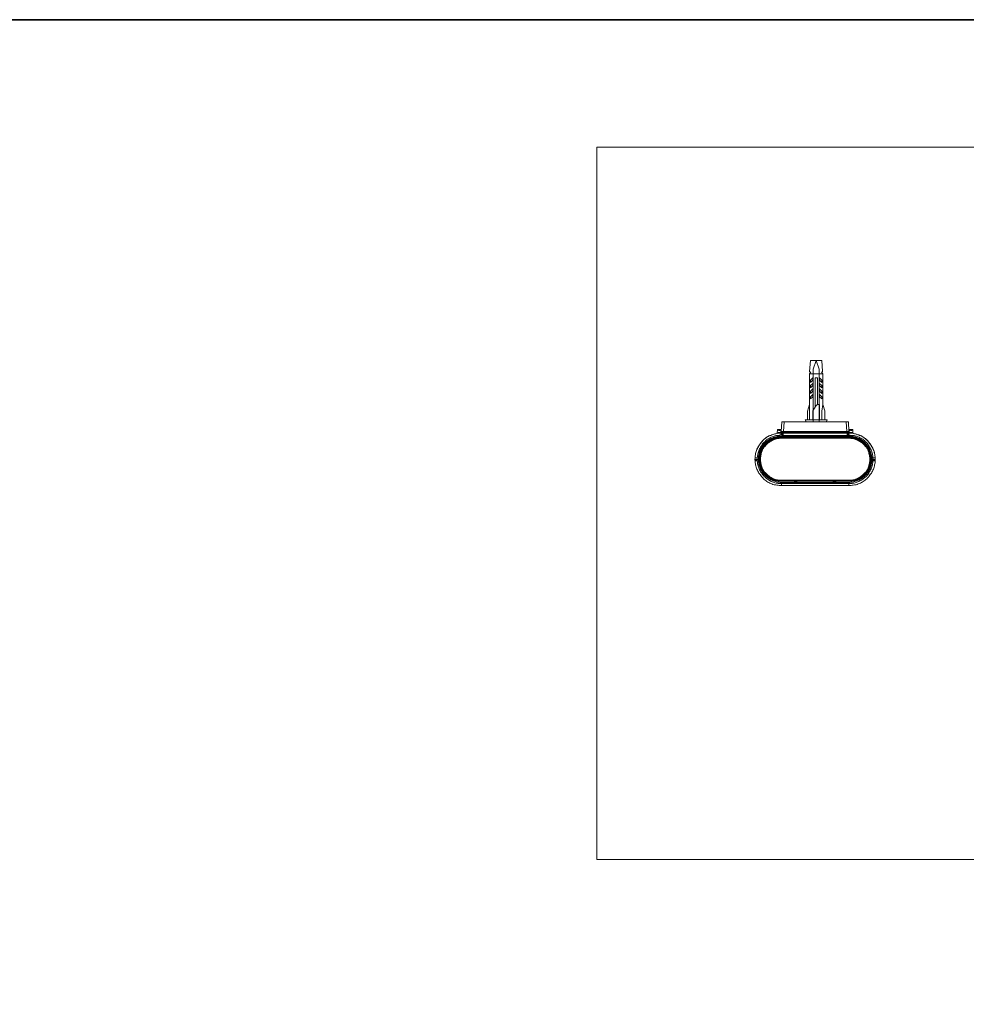
# Model space of a CAD drawing. Units: inches. Extents: x 7.4 to 95.6, y 217.1 to 280.2.
# Drawn here: x 59.2 to 77.4, y 257.7 to 276.6 of the extents above; entities that cross this region are included whole.
import ezdxf

# ---------------------------------------------------------------- set-up
doc = ezdxf.new("R2010")
doc.units = ezdxf.units.IN
doc.header["$MEASUREMENT"] = 0
doc.layers.add('图层 1', color=7, linetype='Continuous')

msp = doc.modelspace()

# ---------------------------------------------------------------- linework, layer by layer
at = {"layer": '图层 1', "color": 7, "lineweight": 35}
msp.add_lwpolyline([(95.562, 219.641), (7.563, 219.641), (7.563, 276.642), (95.562, 276.642), (95.562, 219.641)], dxfattribs=at)
at = {"layer": '图层 1', "color": 7, "lineweight": 9}
for points in [[(92.518, 260.518), (70.28, 260.518), (70.28, 274.195), (92.518, 274.195), (92.518, 260.518)], [(74.388, 270.102), (74.369, 269.89)], [(74.6, 270.102), (74.388, 270.102)], [(74.494, 270.102), (74.438, 269.933)], [(74.438, 269.934), (74.438, 268.918)], [(74.494, 270.102), (74.55, 269.933)], [(74.55, 269.934), (74.55, 268.918)], [(74.6, 270.102), (74.619, 269.89)], [(74.369, 269.89), (74.389, 269.871)], [(74.388, 269.871), (74.369, 269.846)], [(74.369, 269.846), (74.625, 269.846)], [(74.369, 269.846), (74.369, 268.962)], [(74.388, 269.722), (74.432, 269.765)], [(74.432, 269.765), (74.432, 269.722)], [(74.519, 269.765), (74.475, 269.765)], [(74.475, 269.198), (74.475, 269.765)], [(74.519, 269.254), (74.519, 269.765)], [(74.557, 269.722), (74.557, 269.765)], [(74.557, 269.765), (74.6, 269.722)], [(74.619, 269.89), (74.599, 269.871)], [(74.6, 269.871), (74.625, 269.846)], [(74.625, 269.254), (74.625, 269.846)], [(74.388, 269.678), (74.388, 269.722)], [(74.432, 269.722), (74.388, 269.678)], [(74.432, 269.659), (74.388, 269.616)], [(74.388, 269.572), (74.432, 269.616)], [(74.388, 269.616), (74.388, 269.572)], [(74.388, 269.51), (74.432, 269.554)], [(74.432, 269.616), (74.432, 269.659)], [(74.432, 269.553), (74.432, 269.51)], [(74.6, 269.678), (74.557, 269.722)], [(74.557, 269.659), (74.557, 269.616)], [(74.6, 269.616), (74.557, 269.659)], [(74.557, 269.616), (74.6, 269.572)], [(74.557, 269.51), (74.557, 269.554)], [(74.557, 269.553), (74.6, 269.51)], [(74.6, 269.722), (74.6, 269.678)], [(74.6, 269.572), (74.6, 269.616)], [(74.388, 269.466), (74.388, 269.51)], [(74.432, 269.51), (74.388, 269.466)], [(74.388, 269.404), (74.432, 269.447)], [(74.388, 269.36), (74.388, 269.404)], [(74.432, 269.404), (74.388, 269.36)], [(74.432, 269.447), (74.432, 269.404)], [(74.6, 269.466), (74.557, 269.51)], [(74.557, 269.404), (74.557, 269.447)], [(74.557, 269.447), (74.6, 269.404)], [(74.6, 269.36), (74.557, 269.404)], [(74.6, 269.51), (74.6, 269.466)], [(74.6, 269.404), (74.6, 269.36)], [(74.369, 269.254), (74.326, 269.129)], [(74.494, 269.236), (74.432, 269.13)], [(74.519, 269.254), (74.494, 269.236)], [(74.519, 269.254), (74.556, 269.254)], [(74.557, 268.962), (74.557, 269.254)], [(74.625, 269.254), (74.6, 269.129)], [(74.662, 269.13), (74.625, 269.255)], [(74.326, 269.13), (74.326, 268.961)], [(74.432, 269.13), (74.432, 268.961)], [(74.6, 269.13), (74.6, 268.961)], [(74.662, 268.962), (74.662, 269.13)], [(73.822, 268.737), (73.834, 268.924)], [(73.834, 268.924), (75.117, 268.924)], [(73.865, 268.737), (73.878, 268.924)], [(74.282, 268.962), (74.307, 268.918)], [(74.705, 268.962), (74.282, 268.962)], [(74.687, 268.918), (74.705, 268.962)], [(75.073, 268.924), (75.085, 268.737)], [(75.117, 268.924), (75.123, 268.737)], [(73.822, 268.706), (73.803, 268.706), (73.784, 268.706), (73.759, 268.706), (73.741, 268.7), (73.722, 268.694), (73.703, 268.694), (73.678, 268.687), (73.659, 268.681), (73.641, 268.675), (73.623, 268.662), (73.604, 268.656), (73.585, 268.65), (73.566, 268.638), (73.548, 268.625), (73.535, 268.612), (73.517, 268.6), (73.497, 268.588), (73.485, 268.575), (73.473, 268.563), (73.454, 268.544), (73.442, 268.532), (73.429, 268.513), (73.417, 268.5), (73.404, 268.481), (73.392, 268.463), (73.386, 268.444), (73.374, 268.426), (73.367, 268.407), (73.355, 268.388), (73.348, 268.369), (73.342, 268.351), (73.336, 268.332), (73.33, 268.313), (73.33, 268.289), (73.323, 268.27), (73.323, 268.251), (73.323, 268.232)], [(73.685, 268.687), (73.666, 268.681), (73.647, 268.675), (73.628, 268.668), (73.61, 268.656), (73.591, 268.65), (73.573, 268.637), (73.554, 268.631), (73.535, 268.619), (73.522, 268.606), (73.504, 268.594), (73.486, 268.581), (73.473, 268.563), (73.46, 268.55), (73.442, 268.532), (73.429, 268.519), (73.417, 268.5), (73.404, 268.481), (73.392, 268.469), (73.386, 268.45), (73.373, 268.432), (73.367, 268.413), (73.354, 268.394), (73.348, 268.369), (73.342, 268.351), (73.336, 268.332), (73.329, 268.313), (73.329, 268.289), (73.323, 268.27), (73.323, 268.251), (73.323, 268.232)], [(73.822, 268.669), (73.803, 268.669), (73.784, 268.662), (73.766, 268.662), (73.747, 268.662), (73.722, 268.656), (73.703, 268.65), (73.685, 268.644), (73.666, 268.638), (73.647, 268.631), (73.628, 268.625), (73.61, 268.612), (73.597, 268.607), (73.579, 268.594), (73.56, 268.588), (73.541, 268.575), (73.529, 268.563), (73.517, 268.544), (73.497, 268.532), (73.485, 268.519), (73.473, 268.507), (73.46, 268.488), (73.448, 268.469), (73.435, 268.456), (73.423, 268.438), (73.417, 268.419), (73.404, 268.401), (73.398, 268.382), (73.392, 268.363), (73.386, 268.345), (73.38, 268.326), (73.374, 268.307), (73.374, 268.289), (73.367, 268.27), (73.367, 268.251), (73.361, 268.233)], [(73.822, 268.644), (73.803, 268.644), (73.784, 268.644), (73.766, 268.637), (73.747, 268.637), (73.728, 268.631), (73.71, 268.631), (73.691, 268.625), (73.672, 268.619), (73.653, 268.606), (73.635, 268.6), (73.616, 268.594), (73.597, 268.581), (73.585, 268.569), (73.566, 268.563), (73.548, 268.55), (73.535, 268.538), (73.522, 268.525), (73.504, 268.506), (73.491, 268.494), (73.479, 268.482), (73.466, 268.463), (73.46, 268.45), (73.448, 268.432), (73.435, 268.413), (73.429, 268.394), (73.423, 268.376), (73.41, 268.363), (73.404, 268.345), (73.398, 268.326), (73.398, 268.301), (73.392, 268.283), (73.386, 268.263), (73.386, 268.245), (73.386, 268.226)], [(73.822, 268.644), (73.803, 268.644), (73.784, 268.637), (73.766, 268.637), (73.747, 268.637), (73.728, 268.631), (73.71, 268.625), (73.691, 268.619), (73.672, 268.612), (73.653, 268.606), (73.635, 268.6), (73.616, 268.588), (73.597, 268.581), (73.579, 268.569), (73.566, 268.556), (73.548, 268.544), (73.535, 268.532), (73.522, 268.519), (73.504, 268.506), (73.491, 268.488), (73.479, 268.475), (73.466, 268.457), (73.454, 268.444), (73.448, 268.426), (73.435, 268.407), (73.429, 268.394), (73.417, 268.376), (73.41, 268.357), (73.404, 268.338), (73.398, 268.32)], [(73.822, 268.625), (73.803, 268.625), (73.784, 268.619), (73.766, 268.619), (73.747, 268.619), (73.728, 268.612), (73.71, 268.606), (73.697, 268.6), (73.678, 268.594), (73.659, 268.588), (73.641, 268.581), (73.623, 268.575), (73.61, 268.562), (73.591, 268.55), (73.579, 268.544), (73.56, 268.531), (73.548, 268.519), (73.535, 268.506), (73.522, 268.494), (73.511, 268.482), (73.497, 268.463), (73.485, 268.45), (73.473, 268.432), (73.46, 268.419), (73.454, 268.4), (73.448, 268.382), (73.435, 268.369), (73.429, 268.351), (73.423, 268.332), (73.417, 268.313), (73.417, 268.295), (73.41, 268.276), (73.41, 268.257), (73.404, 268.239), (73.404, 268.22), (73.404, 268.201), (73.404, 268.183), (73.404, 268.164), (73.41, 268.145), (73.41, 268.126), (73.417, 268.108), (73.417, 268.089), (73.423, 268.07), (73.429, 268.052), (73.435, 268.039), (73.448, 268.021), (73.454, 268.002), (73.46, 267.989), (73.473, 267.971), (73.485, 267.952), (73.497, 267.94), (73.511, 267.927), (73.522, 267.914), (73.535, 267.896), (73.548, 267.883), (73.56, 267.871), (73.579, 267.865), (73.591, 267.852), (73.61, 267.84), (73.623, 267.834), (73.641, 267.821), (73.659, 267.815), (73.678, 267.809), (73.697, 267.802), (73.71, 267.796), (73.728, 267.79), (73.747, 267.79), (73.766, 267.784), (73.784, 267.784), (73.803, 267.784), (73.822, 267.784)], [(73.822, 268.631), (73.803, 268.631), (73.784, 268.631), (73.766, 268.625), (73.747, 268.625), (73.728, 268.619), (73.71, 268.619), (73.691, 268.612), (73.672, 268.607), (73.653, 268.6), (73.641, 268.587), (73.623, 268.581), (73.604, 268.569), (73.591, 268.563), (73.573, 268.55), (73.56, 268.538), (73.541, 268.525), (73.529, 268.513), (73.517, 268.5), (73.504, 268.488), (73.491, 268.469), (73.479, 268.456), (73.466, 268.438), (73.454, 268.425), (73.448, 268.407), (73.435, 268.388), (73.429, 268.369), (73.423, 268.357), (73.417, 268.338), (73.41, 268.32)], [(73.822, 268.619), (73.803, 268.619), (73.784, 268.612), (73.766, 268.612), (73.747, 268.612), (73.728, 268.606), (73.71, 268.6), (73.691, 268.594), (73.672, 268.588), (73.659, 268.582), (73.641, 268.575), (73.623, 268.562), (73.604, 268.557), (73.591, 268.544), (73.573, 268.531), (73.56, 268.519), (73.548, 268.506), (73.529, 268.494), (73.517, 268.482), (73.504, 268.469), (73.491, 268.45), (73.485, 268.438), (73.473, 268.419), (73.46, 268.407), (73.454, 268.388), (73.448, 268.369), (73.435, 268.351), (73.429, 268.332), (73.423, 268.313), (73.423, 268.295), (73.417, 268.276), (73.417, 268.257), (73.41, 268.239), (73.41, 268.22), (73.41, 268.201), (73.41, 268.183), (73.41, 268.164), (73.417, 268.145), (73.417, 268.126), (73.423, 268.108), (73.423, 268.089), (73.429, 268.07), (73.435, 268.052), (73.448, 268.033), (73.454, 268.021), (73.46, 268.002), (73.473, 267.983), (73.485, 267.971), (73.491, 267.952), (73.504, 267.94), (73.517, 267.921), (73.529, 267.908), (73.548, 267.896), (73.56, 267.883), (73.573, 267.871), (73.591, 267.859), (73.604, 267.852), (73.623, 267.84), (73.641, 267.834), (73.659, 267.821), (73.672, 267.815), (73.691, 267.809), (73.71, 267.803), (73.728, 267.796), (73.747, 267.796), (73.766, 267.79), (73.784, 267.79), (73.803, 267.79), (73.822, 267.79)], [(73.822, 268.631), (73.803, 268.631), (73.784, 268.631), (73.766, 268.625), (73.747, 268.625), (73.728, 268.619), (73.71, 268.619), (73.691, 268.612), (73.672, 268.607), (73.659, 268.6), (73.641, 268.587), (73.623, 268.581), (73.604, 268.569), (73.591, 268.563), (73.573, 268.55), (73.56, 268.538), (73.548, 268.525), (73.529, 268.513), (73.517, 268.5), (73.504, 268.488), (73.491, 268.476), (73.479, 268.456), (73.466, 268.444), (73.46, 268.425), (73.448, 268.413), (73.442, 268.394), (73.429, 268.376), (73.423, 268.357)], [(73.822, 268.625), (73.803, 268.625), (73.784, 268.625), (73.766, 268.625), (73.747, 268.619), (73.728, 268.612), (73.71, 268.612), (73.691, 268.606), (73.672, 268.6), (73.653, 268.594), (73.635, 268.581), (73.623, 268.575), (73.604, 268.562), (73.585, 268.557), (73.573, 268.544), (73.554, 268.531), (73.541, 268.519), (73.529, 268.506), (73.517, 268.494), (73.504, 268.475), (73.491, 268.463), (73.479, 268.444), (73.466, 268.432), (73.454, 268.413), (73.448, 268.395), (73.442, 268.382), (73.429, 268.363), (73.423, 268.345)], [(73.822, 268.606), (73.803, 268.606), (73.784, 268.6), (73.766, 268.6), (73.753, 268.6), (73.735, 268.594), (73.716, 268.588), (73.697, 268.581), (73.678, 268.575), (73.659, 268.569), (73.647, 268.563), (73.628, 268.55), (73.61, 268.544), (73.597, 268.532), (73.585, 268.525), (73.566, 268.513), (73.554, 268.5), (73.541, 268.488), (73.529, 268.475), (73.517, 268.457), (73.504, 268.444), (73.491, 268.432), (73.485, 268.413), (73.473, 268.401), (73.466, 268.382), (73.454, 268.363), (73.448, 268.345), (73.442, 268.332), (73.435, 268.313), (73.435, 268.295), (73.429, 268.276), (73.429, 268.257), (73.423, 268.239), (73.423, 268.22), (73.423, 268.201), (73.423, 268.183), (73.423, 268.164), (73.429, 268.145), (73.429, 268.127), (73.435, 268.108), (73.435, 268.095), (73.442, 268.076), (73.448, 268.058), (73.454, 268.039), (73.466, 268.02), (73.473, 268.008), (73.485, 267.989), (73.491, 267.977), (73.504, 267.958), (73.517, 267.946), (73.529, 267.933), (73.541, 267.921), (73.554, 267.908), (73.566, 267.896), (73.585, 267.884), (73.597, 267.871), (73.61, 267.858), (73.628, 267.852), (73.647, 267.84), (73.659, 267.834), (73.678, 267.827), (73.697, 267.821), (73.716, 267.815), (73.735, 267.809), (73.753, 267.809), (73.766, 267.802), (73.784, 267.802), (73.803, 267.802), (73.822, 267.802)], [(73.741, 268.7), (73.747, 268.7), (73.747, 268.706), (73.747, 268.712)], [(73.747, 268.712), (73.753, 268.768)], [(73.747, 268.712), (73.759, 268.712), (73.766, 268.712), (73.772, 268.719), (73.778, 268.719), (73.79, 268.719), (73.797, 268.719), (73.803, 268.719), (73.815, 268.719)], [(73.759, 268.774), (73.753, 268.774), (73.753, 268.768)], [(73.753, 268.768), (73.753, 268.762), (73.759, 268.762), (73.766, 268.762), (73.772, 268.762), (73.778, 268.762), (73.778, 268.756), (73.784, 268.756), (73.79, 268.756), (73.797, 268.762), (73.803, 268.762), (73.809, 268.762), (73.816, 268.768)], [(73.809, 268.774), (73.759, 268.774)], [(73.815, 268.768), (73.809, 268.774)], [(73.815, 268.718), (73.815, 268.768)], [(73.822, 268.706), (73.815, 268.712), (73.815, 268.718)], [(73.815, 268.718), (73.815, 268.718)], [(73.815, 268.718), (73.822, 268.718), (73.822, 268.712), (73.828, 268.706)], [(73.865, 268.737), (73.822, 268.737)], [(73.828, 268.706), (73.822, 268.737)], [(73.865, 268.731), (73.853, 268.731), (73.846, 268.731), (73.834, 268.731), (73.828, 268.731), (73.822, 268.731)], [(73.822, 268.731), (73.822, 268.725), (73.828, 268.725), (73.828, 268.718), (73.834, 268.712), (73.84, 268.712), (73.846, 268.712)], [(73.822, 268.669), (73.822, 268.706)], [(73.859, 268.706), (73.822, 268.706)], [(73.84, 268.669), (73.822, 268.669)], [(73.822, 268.631), (73.822, 268.644)], [(73.822, 268.644), (73.846, 268.644)], [(73.822, 268.644), (73.846, 268.644)], [(73.822, 268.631), (73.822, 268.625)], [(73.846, 268.631), (73.822, 268.631)], [(73.822, 268.631), (73.846, 268.631)], [(73.822, 268.606), (73.822, 268.625)], [(73.822, 268.625), (75.123, 268.625)], [(73.846, 268.625), (73.822, 268.625)], [(75.123, 268.619), (73.822, 268.619)], [(75.123, 268.606), (73.822, 268.606)], [(73.834, 268.706), (73.84, 268.706)], [(73.84, 268.669), (73.834, 268.706)], [(73.846, 268.7), (73.84, 268.706), (73.834, 268.706)], [(73.84, 268.706), (73.84, 268.712), (73.846, 268.712)], [(73.84, 268.669), (73.846, 268.669)], [(73.84, 268.644), (73.84, 268.668)], [(75.104, 268.712), (73.846, 268.712)], [(73.859, 268.706), (73.853, 268.706), (73.846, 268.7)], [(73.846, 268.7), (73.846, 268.7)], [(73.846, 268.644), (73.846, 268.7)], [(73.846, 268.625), (73.846, 268.7)], [(73.846, 268.662), (75.098, 268.662)], [(73.846, 268.65), (75.098, 268.65)], [(73.846, 268.65), (73.853, 268.65), (73.853, 268.644), (73.859, 268.644)], [(73.859, 268.625), (73.859, 268.706)], [(75.092, 268.706), (73.859, 268.706)], [(75.092, 268.644), (73.859, 268.644)], [(73.865, 268.731), (73.865, 268.737)], [(73.865, 268.737), (75.085, 268.737)], [(73.865, 268.712), (73.865, 268.731)], [(75.085, 268.731), (73.865, 268.731)], [(73.865, 268.712), (73.865, 268.712)], [(73.865, 268.712), (73.865, 268.706)], [(73.878, 268.706), (73.871, 268.706), (73.871, 268.712)], [(73.915, 268.706), (73.915, 268.712)], [(74.183, 268.712), (74.183, 268.706)], [(74.189, 268.712), (74.189, 268.706)], [(74.756, 268.706), (74.761, 268.712)], [(74.768, 268.712), (74.768, 268.706)], [(75.029, 268.706), (75.029, 268.712)], [(75.079, 268.712), (75.072, 268.706)], [(75.079, 268.706), (75.086, 268.706), (75.086, 268.712)], [(75.085, 268.712), (75.079, 268.712)], [(75.085, 268.737), (75.123, 268.737)], [(75.085, 268.737), (75.085, 268.731)], [(75.085, 268.712), (75.085, 268.731)], [(75.123, 268.731), (75.117, 268.731), (75.104, 268.731), (75.092, 268.731), (75.086, 268.731)], [(75.098, 268.7), (75.098, 268.706), (75.091, 268.706)], [(75.123, 268.706), (75.092, 268.706)], [(75.092, 268.706), (75.092, 268.625)], [(75.092, 268.644), (75.098, 268.644), (75.098, 268.65)], [(75.098, 268.7), (75.098, 268.625)], [(75.104, 268.7), (75.098, 268.7)], [(75.098, 268.644), (75.123, 268.644)], [(75.098, 268.644), (75.123, 268.644)], [(75.123, 268.631), (75.098, 268.631)], [(75.098, 268.631), (75.123, 268.631)], [(75.123, 268.625), (75.098, 268.625)], [(75.104, 268.712), (75.111, 268.712), (75.117, 268.712), (75.117, 268.719), (75.123, 268.719), (75.123, 268.725), (75.123, 268.731)], [(75.104, 268.712), (75.111, 268.712), (75.111, 268.706)], [(75.11, 268.706), (75.104, 268.706), (75.104, 268.7)], [(75.104, 268.7), (75.104, 268.7)], [(75.104, 268.7), (75.104, 268.644)], [(75.11, 268.669), (75.104, 268.669)], [(75.11, 268.706), (75.11, 268.669)], [(75.123, 268.669), (75.11, 268.669)], [(75.11, 268.669), (75.11, 268.644)], [(75.123, 268.737), (75.123, 268.706)], [(75.123, 268.706), (75.129, 268.706), (75.129, 268.712), (75.135, 268.712), (75.135, 268.718)], [(75.123, 268.706), (75.129, 268.712), (75.129, 268.718)], [(75.123, 268.669), (75.123, 268.706)], [(75.627, 268.232), (75.627, 268.251), (75.621, 268.27), (75.621, 268.289), (75.615, 268.313), (75.615, 268.332), (75.608, 268.351), (75.602, 268.369), (75.59, 268.388), (75.583, 268.407), (75.577, 268.426), (75.564, 268.444), (75.552, 268.463), (75.546, 268.482), (75.533, 268.5), (75.521, 268.513), (75.509, 268.531), (75.496, 268.544), (75.478, 268.563), (75.465, 268.575), (75.446, 268.588), (75.434, 268.6), (75.415, 268.612), (75.397, 268.625), (75.378, 268.637), (75.366, 268.65), (75.347, 268.656), (75.328, 268.662), (75.31, 268.675), (75.284, 268.681), (75.266, 268.687), (75.247, 268.693), (75.229, 268.693), (75.21, 268.7), (75.185, 268.706), (75.166, 268.706), (75.148, 268.706), (75.123, 268.706)], [(75.583, 268.232), (75.583, 268.251), (75.583, 268.27), (75.577, 268.289), (75.577, 268.307), (75.571, 268.326), (75.564, 268.345), (75.559, 268.363), (75.552, 268.382), (75.54, 268.401), (75.533, 268.419), (75.521, 268.438), (75.515, 268.457), (75.502, 268.469), (75.49, 268.488), (75.478, 268.506), (75.465, 268.519), (75.453, 268.531), (75.434, 268.544), (75.422, 268.563), (75.402, 268.575), (75.39, 268.588), (75.371, 268.594), (75.353, 268.606), (75.334, 268.612), (75.322, 268.625), (75.303, 268.631), (75.284, 268.637), (75.266, 268.644), (75.241, 268.65), (75.223, 268.656), (75.204, 268.662), (75.185, 268.662), (75.166, 268.662), (75.148, 268.668), (75.123, 268.668)], [(75.123, 268.631), (75.123, 268.644)], [(75.565, 268.226), (75.565, 268.245), (75.558, 268.264), (75.558, 268.282), (75.552, 268.301), (75.546, 268.326), (75.54, 268.344), (75.534, 268.363), (75.528, 268.376), (75.521, 268.394), (75.509, 268.413), (75.502, 268.432), (75.49, 268.45), (75.478, 268.463), (75.465, 268.482), (75.453, 268.494), (75.44, 268.506), (75.428, 268.525), (75.415, 268.538), (75.396, 268.55), (75.384, 268.563), (75.366, 268.569), (75.347, 268.581), (75.335, 268.594), (75.316, 268.6), (75.297, 268.607), (75.278, 268.619), (75.26, 268.625), (75.241, 268.631), (75.222, 268.631), (75.204, 268.638), (75.185, 268.638), (75.166, 268.644), (75.148, 268.644), (75.123, 268.644)], [(75.546, 268.32), (75.54, 268.338), (75.534, 268.357), (75.527, 268.376), (75.521, 268.394), (75.515, 268.407), (75.503, 268.426), (75.49, 268.444), (75.478, 268.457), (75.471, 268.475), (75.459, 268.488), (75.44, 268.506), (75.428, 268.519), (75.415, 268.532), (75.396, 268.544), (75.384, 268.556), (75.366, 268.569), (75.353, 268.581), (75.334, 268.588), (75.316, 268.6), (75.297, 268.606), (75.278, 268.612), (75.26, 268.619), (75.241, 268.625), (75.222, 268.631), (75.203, 268.637), (75.185, 268.637), (75.166, 268.637), (75.148, 268.644), (75.123, 268.644)], [(75.123, 268.625), (75.123, 268.631)], [(75.31, 268.588), (75.291, 268.594), (75.278, 268.606), (75.26, 268.612), (75.241, 268.619), (75.222, 268.619), (75.204, 268.625), (75.185, 268.625), (75.166, 268.631), (75.141, 268.631), (75.123, 268.631)], [(75.521, 268.357), (75.515, 268.376), (75.509, 268.394), (75.502, 268.413), (75.49, 268.425), (75.478, 268.444), (75.471, 268.457), (75.459, 268.475), (75.446, 268.488), (75.434, 268.5), (75.415, 268.513), (75.403, 268.525), (75.39, 268.538), (75.372, 268.55), (75.359, 268.563), (75.34, 268.569), (75.328, 268.582), (75.309, 268.587), (75.291, 268.6), (75.272, 268.607), (75.253, 268.613), (75.235, 268.619), (75.222, 268.619), (75.204, 268.625), (75.185, 268.625), (75.16, 268.631), (75.141, 268.631), (75.123, 268.631)], [(75.123, 268.606), (75.123, 268.625)], [(75.521, 268.345), (75.515, 268.363), (75.509, 268.382), (75.502, 268.395), (75.49, 268.413), (75.484, 268.432), (75.471, 268.444), (75.459, 268.463), (75.446, 268.475), (75.434, 268.494), (75.422, 268.506), (75.409, 268.519), (75.39, 268.531), (75.378, 268.544), (75.359, 268.557), (75.347, 268.563), (75.328, 268.575), (75.309, 268.581), (75.291, 268.594), (75.278, 268.6), (75.26, 268.606), (75.241, 268.612), (75.222, 268.612), (75.204, 268.619), (75.185, 268.625), (75.166, 268.625), (75.141, 268.625), (75.123, 268.625)], [(75.123, 267.784), (75.142, 267.784), (75.16, 267.784), (75.179, 267.784), (75.197, 267.79), (75.216, 267.79), (75.235, 267.796), (75.253, 267.803), (75.272, 267.809), (75.291, 267.815), (75.309, 267.821), (75.322, 267.834), (75.341, 267.84), (75.359, 267.852), (75.372, 267.865), (75.384, 267.871), (75.403, 267.883), (75.415, 267.896), (75.428, 267.915), (75.44, 267.927), (75.453, 267.939), (75.465, 267.952), (75.478, 267.971), (75.484, 267.989), (75.497, 268.002), (75.503, 268.021), (75.509, 268.039), (75.521, 268.052), (75.527, 268.07), (75.527, 268.089), (75.534, 268.108), (75.54, 268.127), (75.54, 268.145), (75.546, 268.164), (75.546, 268.182), (75.546, 268.201), (75.546, 268.22), (75.546, 268.239), (75.54, 268.257), (75.54, 268.276), (75.534, 268.295), (75.527, 268.313), (75.527, 268.332), (75.521, 268.351), (75.509, 268.369), (75.503, 268.382), (75.497, 268.401), (75.484, 268.419), (75.478, 268.432), (75.465, 268.451), (75.453, 268.463), (75.44, 268.482), (75.428, 268.494), (75.415, 268.506), (75.403, 268.519), (75.384, 268.532), (75.372, 268.544), (75.359, 268.55), (75.341, 268.563), (75.322, 268.575), (75.309, 268.582), (75.291, 268.587), (75.272, 268.594), (75.253, 268.6), (75.235, 268.607), (75.216, 268.613), (75.197, 268.619), (75.179, 268.619), (75.16, 268.619), (75.142, 268.625), (75.123, 268.625)], [(75.123, 267.79), (75.142, 267.79), (75.166, 267.79), (75.185, 267.79), (75.204, 267.796), (75.222, 267.796), (75.241, 267.802), (75.253, 267.809), (75.272, 267.815), (75.291, 267.821), (75.309, 267.834), (75.328, 267.84), (75.341, 267.852), (75.359, 267.858), (75.372, 267.871), (75.39, 267.883), (75.403, 267.896), (75.415, 267.908), (75.428, 267.921), (75.44, 267.939), (75.453, 267.952), (75.465, 267.971), (75.478, 267.983), (75.484, 268.002), (75.497, 268.02), (75.503, 268.033), (75.509, 268.052), (75.515, 268.07), (75.521, 268.089), (75.527, 268.108), (75.534, 268.127), (75.534, 268.145), (75.54, 268.164), (75.54, 268.183), (75.54, 268.201), (75.54, 268.22), (75.54, 268.238), (75.534, 268.257), (75.534, 268.276), (75.527, 268.295), (75.521, 268.313), (75.515, 268.332), (75.509, 268.351), (75.503, 268.369), (75.497, 268.388), (75.484, 268.407), (75.478, 268.419), (75.465, 268.438), (75.453, 268.45), (75.44, 268.469), (75.428, 268.481), (75.415, 268.494), (75.403, 268.506), (75.39, 268.519), (75.372, 268.532), (75.359, 268.544), (75.341, 268.556), (75.328, 268.563), (75.309, 268.575), (75.291, 268.581), (75.272, 268.588), (75.253, 268.594), (75.241, 268.6), (75.222, 268.606), (75.204, 268.612), (75.185, 268.612), (75.166, 268.612), (75.142, 268.619), (75.123, 268.619)], [(75.123, 267.802), (75.142, 267.802), (75.16, 267.802), (75.179, 267.802), (75.197, 267.809), (75.216, 267.809), (75.235, 267.815), (75.253, 267.821), (75.272, 267.827), (75.284, 267.833), (75.304, 267.84), (75.322, 267.853), (75.335, 267.859), (75.353, 267.871), (75.366, 267.883), (75.384, 267.896), (75.396, 267.908), (75.409, 267.921), (75.422, 267.933), (75.434, 267.946), (75.446, 267.958), (75.459, 267.977), (75.465, 267.989), (75.478, 268.008), (75.484, 268.021), (75.49, 268.039), (75.497, 268.058), (75.503, 268.076), (75.509, 268.095), (75.515, 268.108), (75.521, 268.127), (75.521, 268.145), (75.527, 268.164), (75.527, 268.183), (75.527, 268.201), (75.527, 268.22), (75.527, 268.238), (75.521, 268.257), (75.521, 268.276), (75.515, 268.295), (75.509, 268.313), (75.503, 268.332), (75.497, 268.345), (75.49, 268.363), (75.484, 268.382), (75.478, 268.401), (75.465, 268.413), (75.459, 268.432), (75.446, 268.444), (75.434, 268.456), (75.422, 268.476), (75.409, 268.488), (75.396, 268.501), (75.384, 268.513), (75.366, 268.525), (75.353, 268.532), (75.335, 268.544), (75.322, 268.55), (75.304, 268.563), (75.284, 268.569), (75.272, 268.575), (75.253, 268.581), (75.235, 268.588), (75.216, 268.594), (75.197, 268.6), (75.179, 268.6), (75.16, 268.6), (75.142, 268.606), (75.123, 268.606)], [(75.135, 268.768), (75.129, 268.718)], [(75.129, 268.718), (75.135, 268.718)], [(75.141, 268.774), (75.135, 268.774), (75.135, 268.768)], [(75.135, 268.768), (75.135, 268.762), (75.142, 268.762), (75.148, 268.762), (75.154, 268.762), (75.16, 268.756), (75.166, 268.756), (75.173, 268.756), (75.179, 268.762), (75.185, 268.762), (75.191, 268.762), (75.197, 268.768)], [(75.135, 268.718), (75.142, 268.718), (75.154, 268.718), (75.16, 268.718), (75.166, 268.718), (75.179, 268.718), (75.185, 268.712), (75.191, 268.712), (75.197, 268.712)], [(75.141, 268.774), (75.191, 268.774)], [(75.197, 268.768), (75.191, 268.774)], [(75.197, 268.768), (75.197, 268.712)], [(75.197, 268.712), (75.197, 268.706), (75.204, 268.706), (75.204, 268.7), (75.21, 268.7)], [(75.26, 268.687), (75.26, 268.687)], [(75.453, 268.581), (75.44, 268.6), (75.422, 268.606), (75.409, 268.619), (75.39, 268.631), (75.372, 268.644), (75.353, 268.65), (75.334, 268.662), (75.316, 268.669), (75.297, 268.675), (75.278, 268.681), (75.26, 268.687)], [(75.627, 268.232), (75.627, 268.251), (75.621, 268.27), (75.621, 268.295), (75.615, 268.313), (75.608, 268.332), (75.608, 268.351), (75.596, 268.376), (75.59, 268.394), (75.583, 268.413), (75.571, 268.432), (75.564, 268.45), (75.552, 268.469), (75.54, 268.488), (75.527, 268.5), (75.515, 268.519), (75.502, 268.537), (75.49, 268.55), (75.471, 268.563), (75.459, 268.581)], [(73.323, 268.232), (73.317, 268.201)], [(73.361, 268.232), (73.354, 268.232), (73.342, 268.232), (73.336, 268.232), (73.329, 268.232), (73.323, 268.232)], [(73.361, 268.232), (73.361, 268.201)], [(73.386, 268.257), (73.386, 268.201)], [(73.386, 268.257), (73.386, 268.201)], [(73.386, 268.201), (73.386, 268.226)], [(73.398, 268.32), (73.417, 268.32)], [(73.398, 268.32), (73.417, 268.32)], [(73.404, 268.32), (73.404, 268.07)], [(73.404, 268.32), (73.404, 268.07)], [(73.417, 268.32), (73.417, 268.301)], [(73.417, 268.32), (73.417, 268.301)], [(73.417, 268.307), (73.417, 268.307)], [(73.423, 268.357), (73.423, 268.332)], [(75.521, 268.332), (75.521, 268.357)], [(75.54, 268.32), (75.533, 268.338), (75.521, 268.357)], [(75.534, 268.32), (75.552, 268.32)], [(75.534, 268.32), (75.552, 268.32)], [(75.534, 268.32), (75.534, 268.307)], [(75.534, 268.32), (75.534, 268.307)], [(75.534, 268.307), (75.534, 268.307)], [(75.546, 268.32), (75.546, 268.07)], [(75.546, 268.32), (75.546, 268.07)], [(75.565, 268.257), (75.565, 268.201)], [(75.565, 268.257), (75.565, 268.201)], [(75.565, 268.226), (75.565, 268.201)], [(75.583, 268.232), (75.596, 268.232), (75.608, 268.232), (75.615, 268.232), (75.621, 268.232), (75.627, 268.232)], [(75.59, 268.201), (75.583, 268.232)], [(75.627, 268.201), (75.627, 268.232)], [(73.386, 268.201), (73.318, 268.201)], [(73.329, 268.189), (73.323, 268.189), (73.318, 268.189)], [(73.329, 268.189), (73.323, 268.189), (73.318, 268.189)], [(73.318, 268.189), (73.386, 268.189)], [(73.318, 268.189), (73.386, 268.189)], [(73.318, 268.189), (73.323, 268.176)], [(73.318, 268.189), (73.323, 268.176)], [(73.361, 268.176), (73.354, 268.176), (73.342, 268.176), (73.336, 268.176), (73.329, 268.176), (73.323, 268.176)], [(73.361, 268.176), (73.354, 268.176), (73.342, 268.176), (73.336, 268.176), (73.329, 268.176), (73.323, 268.176)], [(73.323, 268.176), (73.323, 268.158), (73.323, 268.133), (73.33, 268.114), (73.33, 268.095), (73.336, 268.077), (73.342, 268.052), (73.348, 268.033), (73.355, 268.014), (73.367, 267.996), (73.374, 267.977), (73.386, 267.958), (73.392, 267.939), (73.404, 267.921), (73.417, 267.908), (73.429, 267.89), (73.442, 267.871), (73.454, 267.859), (73.473, 267.846), (73.485, 267.828), (73.497, 267.815), (73.517, 267.802), (73.535, 267.79), (73.547, 267.777), (73.566, 267.765), (73.585, 267.759), (73.604, 267.746), (73.623, 267.74), (73.641, 267.734), (73.659, 267.721), (73.685, 267.715), (73.703, 267.715), (73.722, 267.709), (73.741, 267.703), (73.766, 267.703), (73.784, 267.697), (73.803, 267.697), (73.828, 267.697)], [(73.323, 268.176), (73.323, 268.158), (73.323, 268.133), (73.33, 268.114), (73.33, 268.095), (73.336, 268.077), (73.342, 268.052), (73.348, 268.033), (73.355, 268.014), (73.367, 267.996), (73.374, 267.977), (73.386, 267.958), (73.392, 267.939), (73.404, 267.921), (73.417, 267.908), (73.429, 267.89), (73.442, 267.871), (73.454, 267.859), (73.473, 267.846), (73.485, 267.828), (73.497, 267.815), (73.517, 267.802), (73.535, 267.79), (73.547, 267.777), (73.566, 267.765), (73.585, 267.759), (73.604, 267.746), (73.623, 267.74), (73.641, 267.734), (73.659, 267.721), (73.685, 267.715), (73.703, 267.715), (73.722, 267.709), (73.741, 267.703), (73.766, 267.703), (73.784, 267.697), (73.803, 267.697), (73.828, 267.697)], [(73.329, 268.201), (73.329, 268.189)], [(73.329, 268.201), (73.329, 268.189)], [(73.361, 268.189), (73.348, 268.189), (73.329, 268.189)], [(73.361, 268.189), (73.348, 268.189), (73.329, 268.189)], [(73.361, 268.201), (73.361, 268.189)], [(73.361, 268.201), (73.361, 268.189)], [(73.361, 268.189), (73.361, 268.176)], [(73.361, 268.189), (73.361, 268.176)], [(73.361, 268.176), (73.367, 268.158), (73.367, 268.139), (73.367, 268.114), (73.373, 268.095), (73.38, 268.077), (73.386, 268.058), (73.392, 268.039), (73.398, 268.021), (73.404, 268.002), (73.417, 267.983), (73.423, 267.964), (73.435, 267.952), (73.448, 267.933), (73.46, 267.915), (73.473, 267.902), (73.486, 267.883), (73.498, 267.871), (73.517, 267.859), (73.529, 267.846), (73.541, 267.833), (73.56, 267.821), (73.579, 267.809), (73.597, 267.796), (73.61, 267.79), (73.629, 267.777), (73.647, 267.771), (73.666, 267.765), (73.685, 267.759), (73.703, 267.753), (73.728, 267.746), (73.747, 267.746), (73.765, 267.74), (73.784, 267.74), (73.803, 267.74), (73.828, 267.74)], [(73.361, 268.176), (73.367, 268.158), (73.367, 268.139), (73.367, 268.114), (73.373, 268.095), (73.38, 268.077), (73.386, 268.058), (73.392, 268.039), (73.398, 268.021), (73.404, 268.002), (73.417, 267.983), (73.423, 267.964), (73.435, 267.952), (73.448, 267.933), (73.46, 267.915), (73.473, 267.902), (73.486, 267.883), (73.498, 267.871), (73.517, 267.859), (73.529, 267.846), (73.541, 267.833), (73.56, 267.821), (73.579, 267.809), (73.597, 267.796), (73.61, 267.79), (73.629, 267.777), (73.647, 267.771), (73.666, 267.765), (73.685, 267.759), (73.703, 267.753), (73.728, 267.746), (73.747, 267.746), (73.765, 267.74), (73.784, 267.74), (73.803, 267.74), (73.828, 267.74)], [(73.386, 268.201), (73.386, 268.201)], [(73.386, 268.201), (73.386, 268.201)], [(73.386, 268.189), (73.386, 268.201)], [(73.386, 268.189), (73.386, 268.201)], [(73.386, 268.189), (73.386, 268.183)], [(73.386, 268.189), (73.386, 268.183)], [(73.386, 268.183), (73.386, 268.164), (73.386, 268.145), (73.392, 268.12), (73.392, 268.102), (73.398, 268.083), (73.404, 268.064), (73.41, 268.052), (73.417, 268.033), (73.423, 268.014), (73.436, 267.996), (73.442, 267.977), (73.454, 267.965), (73.467, 267.946), (73.473, 267.933), (73.485, 267.914), (73.497, 267.902), (73.517, 267.89), (73.529, 267.877), (73.541, 267.865), (73.56, 267.852), (73.572, 267.84), (73.591, 267.828), (73.603, 267.821), (73.623, 267.809), (73.641, 267.802), (73.659, 267.796), (73.672, 267.79), (73.691, 267.784), (73.71, 267.778), (73.728, 267.771), (73.747, 267.765), (73.766, 267.765), (73.784, 267.765), (73.803, 267.759), (73.828, 267.759)], [(73.386, 268.183), (73.386, 268.164), (73.386, 268.145), (73.392, 268.12), (73.392, 268.102), (73.398, 268.083), (73.404, 268.064), (73.41, 268.052), (73.417, 268.033), (73.423, 268.014), (73.436, 267.996), (73.442, 267.977), (73.454, 267.965), (73.467, 267.946), (73.473, 267.933), (73.485, 267.914), (73.497, 267.902), (73.517, 267.89), (73.529, 267.877), (73.541, 267.865), (73.56, 267.852), (73.572, 267.84), (73.591, 267.828), (73.603, 267.821), (73.623, 267.809), (73.641, 267.802), (73.659, 267.796), (73.672, 267.79), (73.691, 267.784), (73.71, 267.778), (73.728, 267.771), (73.747, 267.765), (73.766, 267.765), (73.784, 267.765), (73.803, 267.759), (73.828, 267.759)], [(73.417, 268.102), (73.417, 268.033)], [(73.417, 268.102), (73.417, 268.033)], [(73.417, 268.07), (73.423, 268.052), (73.429, 268.033), (73.435, 268.02)], [(73.417, 268.039), (73.423, 268.021), (73.435, 268.002), (73.442, 267.983), (73.454, 267.971), (73.46, 267.952), (73.473, 267.933), (73.485, 267.921), (73.498, 267.908), (73.517, 267.89), (73.529, 267.877), (73.541, 267.865), (73.56, 267.852), (73.572, 267.84), (73.591, 267.828), (73.61, 267.821), (73.629, 267.809), (73.641, 267.803), (73.659, 267.796)], [(73.423, 268.07), (73.423, 268.045)], [(73.423, 268.058), (73.429, 268.045), (73.442, 268.027), (73.448, 268.008), (73.454, 267.989), (73.466, 267.977), (73.479, 267.958), (73.485, 267.946), (73.497, 267.933), (73.511, 267.915), (73.522, 267.902), (73.535, 267.89), (73.554, 267.877), (73.566, 267.865), (73.579, 267.852), (73.597, 267.846), (73.616, 267.833), (73.628, 267.828), (73.647, 267.815), (73.666, 267.809)], [(73.423, 268.045), (73.429, 268.027), (73.442, 268.008), (73.448, 267.996), (73.46, 267.977), (73.466, 267.958), (73.479, 267.946), (73.491, 267.927), (73.504, 267.915), (73.517, 267.902), (73.535, 267.89), (73.548, 267.877), (73.56, 267.865), (73.579, 267.853), (73.591, 267.84), (73.61, 267.833), (73.628, 267.821), (73.641, 267.815), (73.659, 267.802), (73.679, 267.796), (73.696, 267.79)], [(75.123, 267.759), (75.142, 267.759), (75.16, 267.765), (75.179, 267.765), (75.197, 267.765), (75.216, 267.771), (75.235, 267.777), (75.253, 267.784), (75.272, 267.79), (75.291, 267.796), (75.309, 267.802), (75.328, 267.809), (75.347, 267.821), (75.359, 267.827), (75.378, 267.84), (75.39, 267.853), (75.409, 267.865), (75.422, 267.877), (75.434, 267.89), (75.446, 267.902), (75.459, 267.915), (75.471, 267.933), (75.484, 267.946), (75.497, 267.965), (75.503, 267.977), (75.515, 267.996), (75.521, 268.014), (75.534, 268.033), (75.54, 268.052), (75.546, 268.064), (75.552, 268.083), (75.552, 268.102), (75.558, 268.12), (75.565, 268.145), (75.565, 268.164), (75.565, 268.183)], [(75.123, 267.759), (75.142, 267.759), (75.16, 267.765), (75.179, 267.765), (75.197, 267.765), (75.216, 267.771), (75.235, 267.777), (75.253, 267.784), (75.272, 267.79), (75.291, 267.796), (75.309, 267.802), (75.328, 267.809), (75.347, 267.821), (75.359, 267.827), (75.378, 267.84), (75.39, 267.853), (75.409, 267.865), (75.422, 267.877), (75.434, 267.89), (75.446, 267.902), (75.459, 267.915), (75.471, 267.933), (75.484, 267.946), (75.497, 267.965), (75.503, 267.977), (75.515, 267.996), (75.521, 268.014), (75.534, 268.033), (75.54, 268.052), (75.546, 268.064), (75.552, 268.083), (75.552, 268.102), (75.558, 268.12), (75.565, 268.145), (75.565, 268.164), (75.565, 268.183)], [(75.123, 267.697), (75.148, 267.697), (75.166, 267.697), (75.185, 267.703), (75.204, 267.703), (75.229, 267.709), (75.247, 267.715), (75.265, 267.715), (75.284, 267.721), (75.304, 267.734), (75.328, 267.74), (75.347, 267.746), (75.366, 267.759), (75.378, 267.765), (75.396, 267.777), (75.415, 267.79), (75.434, 267.802), (75.446, 267.815), (75.465, 267.828), (75.478, 267.846), (75.497, 267.859), (75.509, 267.871), (75.521, 267.89), (75.534, 267.908), (75.546, 267.921), (75.558, 267.939), (75.565, 267.958), (75.577, 267.977), (75.583, 267.996), (75.596, 268.014), (75.602, 268.033), (75.609, 268.052), (75.615, 268.077), (75.615, 268.095), (75.621, 268.114), (75.627, 268.133), (75.627, 268.158), (75.627, 268.176)], [(75.123, 267.697), (75.148, 267.697), (75.166, 267.697), (75.185, 267.703), (75.204, 267.703), (75.229, 267.709), (75.247, 267.715), (75.265, 267.715), (75.284, 267.721), (75.304, 267.734), (75.328, 267.74), (75.347, 267.746), (75.366, 267.759), (75.378, 267.765), (75.396, 267.777), (75.415, 267.79), (75.434, 267.802), (75.446, 267.815), (75.465, 267.828), (75.478, 267.846), (75.497, 267.859), (75.509, 267.871), (75.521, 267.89), (75.534, 267.908), (75.546, 267.921), (75.558, 267.939), (75.565, 267.958), (75.577, 267.977), (75.583, 267.996), (75.596, 268.014), (75.602, 268.033), (75.609, 268.052), (75.615, 268.077), (75.615, 268.095), (75.621, 268.114), (75.627, 268.133), (75.627, 268.158), (75.627, 268.176)], [(75.123, 267.74), (75.142, 267.74), (75.166, 267.74), (75.185, 267.74), (75.204, 267.747), (75.222, 267.747), (75.241, 267.753), (75.26, 267.759), (75.278, 267.765), (75.297, 267.771), (75.316, 267.777), (75.335, 267.79), (75.353, 267.796), (75.372, 267.809), (75.39, 267.821), (75.403, 267.834), (75.422, 267.846), (75.434, 267.858), (75.453, 267.871), (75.465, 267.883), (75.478, 267.902), (75.49, 267.915), (75.503, 267.933), (75.515, 267.952), (75.521, 267.965), (75.534, 267.983), (75.54, 268.002), (75.552, 268.02), (75.558, 268.039), (75.565, 268.058), (75.571, 268.076), (75.577, 268.095), (75.577, 268.114), (75.583, 268.139), (75.583, 268.158), (75.583, 268.176)], [(75.123, 267.74), (75.142, 267.74), (75.166, 267.74), (75.185, 267.74), (75.204, 267.747), (75.222, 267.747), (75.241, 267.753), (75.26, 267.759), (75.278, 267.765), (75.297, 267.771), (75.316, 267.777), (75.335, 267.79), (75.353, 267.796), (75.372, 267.809), (75.39, 267.821), (75.403, 267.834), (75.422, 267.846), (75.434, 267.858), (75.453, 267.871), (75.465, 267.883), (75.478, 267.902), (75.49, 267.915), (75.503, 267.933), (75.515, 267.952), (75.521, 267.965), (75.534, 267.983), (75.54, 268.002), (75.552, 268.02), (75.558, 268.039), (75.565, 268.058), (75.571, 268.076), (75.577, 268.095), (75.577, 268.114), (75.583, 268.139), (75.583, 268.158), (75.583, 268.176)], [(75.253, 267.79), (75.272, 267.796), (75.284, 267.802), (75.304, 267.815), (75.322, 267.821), (75.341, 267.834), (75.353, 267.84), (75.372, 267.852), (75.384, 267.865), (75.403, 267.878), (75.415, 267.89), (75.428, 267.902), (75.446, 267.915), (75.459, 267.927), (75.465, 267.946), (75.478, 267.958), (75.49, 267.977), (75.496, 267.996), (75.509, 268.008), (75.515, 268.027), (75.521, 268.045)], [(75.284, 267.809), (75.304, 267.815), (75.316, 267.828), (75.335, 267.833), (75.353, 267.846), (75.366, 267.853), (75.384, 267.865), (75.396, 267.877), (75.409, 267.89), (75.422, 267.902), (75.44, 267.915), (75.453, 267.933), (75.459, 267.946), (75.471, 267.958), (75.484, 267.977), (75.49, 267.989), (75.503, 268.008), (75.509, 268.027), (75.515, 268.045), (75.521, 268.058)], [(75.284, 267.796), (75.304, 267.803), (75.322, 267.809), (75.341, 267.821), (75.359, 267.828), (75.372, 267.84), (75.39, 267.852), (75.403, 267.865), (75.422, 267.877), (75.434, 267.89), (75.446, 267.908), (75.459, 267.921), (75.471, 267.934), (75.484, 267.952), (75.497, 267.971), (75.509, 267.983), (75.515, 268.002), (75.527, 268.021), (75.534, 268.039)], [(75.515, 268.021), (75.521, 268.033), (75.527, 268.052), (75.534, 268.071)], [(75.521, 268.045), (75.521, 268.07)], [(75.534, 268.102), (75.534, 268.033)], [(75.534, 268.102), (75.534, 268.033)], [(75.627, 268.201), (75.564, 268.201)], [(75.565, 268.201), (75.565, 268.201)], [(75.565, 268.201), (75.565, 268.201)], [(75.565, 268.201), (75.565, 268.189)], [(75.565, 268.201), (75.565, 268.189)], [(75.565, 268.189), (75.627, 268.189)], [(75.565, 268.189), (75.627, 268.189)], [(75.565, 268.189), (75.565, 268.183)], [(75.565, 268.189), (75.565, 268.183)], [(75.583, 268.176), (75.59, 268.189)], [(75.583, 268.176), (75.59, 268.189)], [(75.583, 268.176), (75.596, 268.176), (75.608, 268.176), (75.615, 268.176), (75.621, 268.176), (75.627, 268.176)], [(75.583, 268.176), (75.596, 268.176), (75.608, 268.176), (75.615, 268.176), (75.621, 268.176), (75.627, 268.176)], [(75.59, 268.201), (75.59, 268.189)], [(75.59, 268.201), (75.59, 268.189)], [(75.59, 268.189), (75.602, 268.189), (75.615, 268.189)], [(75.59, 268.189), (75.602, 268.189), (75.615, 268.189)], [(75.615, 268.201), (75.615, 268.189)], [(75.615, 268.201), (75.615, 268.189)], [(75.615, 268.189), (75.621, 268.189), (75.627, 268.189)], [(75.615, 268.189), (75.621, 268.189), (75.627, 268.189)], [(75.627, 268.176), (75.627, 268.189)], [(75.627, 268.176), (75.627, 268.189)], [(73.435, 268.014), (73.442, 268.002), (73.454, 267.99)], [(73.454, 267.989), (73.46, 267.971), (73.473, 267.958), (73.485, 267.939), (73.497, 267.927), (73.511, 267.908), (73.522, 267.896), (73.535, 267.883), (73.554, 267.871), (73.566, 267.859), (73.579, 267.846), (73.597, 267.84), (73.616, 267.828), (73.628, 267.821), (73.647, 267.809), (73.666, 267.802)], [(75.284, 267.802), (75.304, 267.809), (75.316, 267.821), (75.335, 267.827), (75.353, 267.84), (75.366, 267.846), (75.384, 267.859), (75.396, 267.871), (75.409, 267.883), (75.428, 267.896), (75.44, 267.908), (75.453, 267.927), (75.465, 267.939), (75.478, 267.958), (75.484, 267.971), (75.497, 267.989)], [(75.496, 267.989), (75.503, 268.002), (75.509, 268.014)], [(73.666, 267.802), (73.659, 267.796)], [(73.659, 267.796), (73.666, 267.79), (73.672, 267.79), (73.678, 267.79)], [(73.666, 267.809), (73.666, 267.815)], [(73.685, 267.802), (73.678, 267.802), (73.672, 267.802), (73.666, 267.809)], [(73.666, 267.802), (73.672, 267.802)], [(73.666, 267.79), (73.672, 267.79), (73.678, 267.79)], [(73.666, 267.79), (73.672, 267.79), (73.678, 267.79)], [(73.678, 267.796), (73.678, 267.79)], [(73.678, 267.79), (73.753, 267.79)], [(73.678, 267.79), (73.753, 267.79)], [(73.741, 267.79), (73.678, 267.79)], [(73.685, 267.796), (73.685, 267.809)], [(73.685, 267.796), (73.697, 267.796)], [(73.722, 267.796), (73.697, 267.796)], [(73.697, 267.79), (73.697, 267.796)], [(73.735, 267.79), (73.697, 267.79)], [(73.753, 267.703), (73.759, 267.703), (73.759, 267.709)], [(73.753, 267.703), (73.759, 267.703), (73.759, 267.709)], [(73.822, 267.802), (75.123, 267.802)], [(73.822, 267.802), (73.822, 267.784)], [(73.822, 267.79), (75.123, 267.79)], [(75.123, 267.784), (73.822, 267.784)], [(75.123, 267.759), (73.828, 267.759)], [(75.123, 267.759), (73.828, 267.759)], [(73.828, 267.74), (75.123, 267.74)], [(73.828, 267.74), (75.123, 267.74)], [(73.828, 267.74), (73.828, 267.696)], [(73.828, 267.74), (73.828, 267.696)], [(73.828, 267.697), (75.123, 267.697)], [(73.828, 267.697), (75.123, 267.697)], [(74.164, 267.759), (74.039, 267.784)], [(74.164, 267.759), (74.039, 267.784)], [(74.911, 267.784), (74.78, 267.759)], [(74.911, 267.784), (74.78, 267.759)], [(75.123, 267.802), (75.123, 267.784)], [(75.123, 267.74), (75.123, 267.696)], [(75.123, 267.74), (75.123, 267.696)], [(75.197, 267.79), (75.272, 267.79)], [(75.197, 267.79), (75.272, 267.79)], [(75.266, 267.79), (75.21, 267.79)], [(75.253, 267.79), (75.216, 267.79)], [(75.253, 267.796), (75.229, 267.796)], [(75.253, 267.79), (75.253, 267.796)], [(75.253, 267.796), (75.266, 267.796)], [(75.284, 267.809), (75.272, 267.802), (75.265, 267.802)], [(75.266, 267.796), (75.266, 267.803)], [(75.266, 267.796), (75.266, 267.79)], [(75.266, 267.79), (75.272, 267.79), (75.278, 267.79), (75.285, 267.796)], [(75.272, 267.79), (75.278, 267.79)], [(75.272, 267.79), (75.278, 267.79)], [(75.278, 267.802), (75.285, 267.802)], [(75.284, 267.815), (75.284, 267.809)], [(75.284, 267.802), (75.284, 267.796)]]:
    msp.add_lwpolyline(points, dxfattribs=at)

doc.saveas('drawing.dxf')
